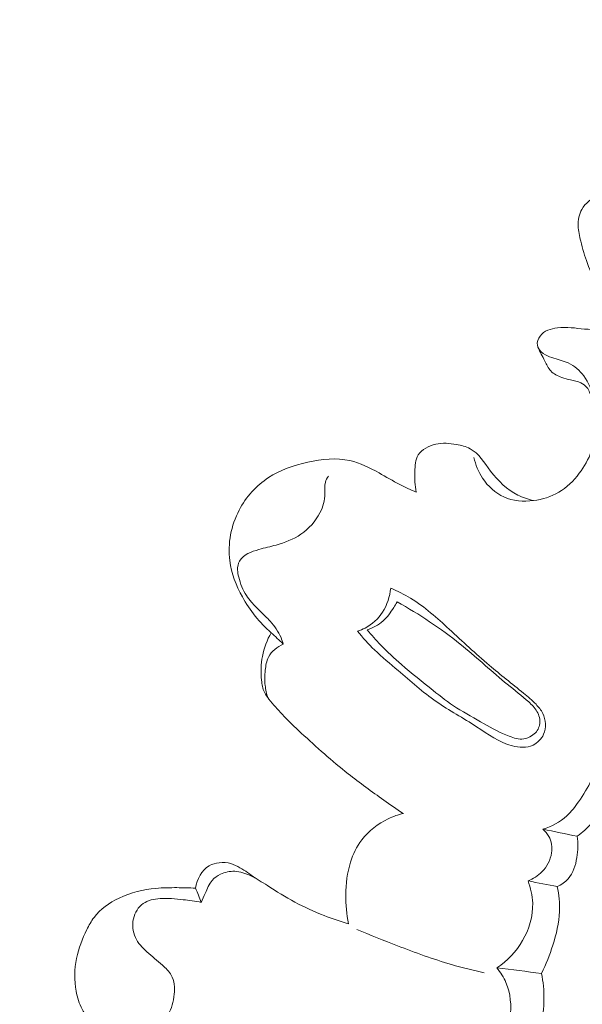
# Model space of a CAD drawing. Units: centimetres. Extents: x 450 to 617, y -129 to 107.
# Drawn here: x 498 to 501, y -23 to -18 of the extents above; entities that cross this region are included whole.
import ezdxf

# ---------------------------------------------------------------- set-up
doc = ezdxf.new("R2010")
doc.units = ezdxf.units.CM
doc.header["$MEASUREMENT"] = 0
doc.layers.add('layer 1', color=7, linetype='Continuous')

msp = doc.modelspace()

# ---------------------------------------------------------------- linework, layer by layer
at = {"layer": 'layer 1', "color": 250, "lineweight": 20}
for points, knots in [([(450.09501, -128.84197), (450.09501, -128.84197), (450.09501, 107.34372), (450.09501, 107.34372), (450.09501, 107.34372), (450.09501, 107.34372), (617.09502, 107.34372), (617.09502, 107.34372), (617.09502, 107.34372), (617.09502, 107.34372), (617.09502, -128.84197), (617.09502, -128.84197), (617.09502, -128.84197), (617.09502, -128.84197), (450.09501, -128.84197), (450.09501, -128.84197)], [0, 0, 0, 0, 0.2, 0.2, 0.2, 0.2, 0.4, 0.4, 0.4, 0.4, 0.6, 0.6, 0.6, 0.6, 1, 1, 1, 1]), ([(501.05961, -19.36972), (501.05143, -19.33232), (501.0416, -19.29537), (501.02983, -19.25902), (501.02983, -19.25902), (501.01488, -19.21233), (500.99685, -19.16662), (500.97672, -19.12182), (500.97672, -19.12182), (500.95603, -19.0759), (500.93305, -19.03093), (500.91544, -18.98403), (500.91544, -18.98403), (500.89995, -18.94248), (500.88859, -18.8994), (500.87771, -18.85624), (500.87771, -18.85624), (500.87039, -18.82721), (500.86328, -18.79824), (500.86239, -18.76824), (500.86239, -18.76824), (500.86128, -18.73554), (500.8676, -18.70171), (500.88363, -18.6733), (500.88363, -18.6733), (500.90365, -18.63781), (500.93901, -18.61082), (500.97601, -18.59461)], [0, 0, 0, 0, 0.125, 0.125, 0.125, 0.125, 0.25, 0.25, 0.25, 0.25, 0.375, 0.375, 0.375, 0.375, 0.5, 0.5, 0.5, 0.5, 0.625, 0.625, 0.625, 0.625, 0.75, 0.75, 0.75, 0.75, 1, 1, 1, 1]), ([(500.26279, -20.10044), (500.27192, -20.14275), (500.2885, -20.18353), (500.31274, -20.22011), (500.31274, -20.22011), (500.34327, -20.26617), (500.38592, -20.30543), (500.43561, -20.32776), (500.43561, -20.32776), (500.48781, -20.35122), (500.54788, -20.35589), (500.60565, -20.34867), (500.60565, -20.34867), (500.65708, -20.34231), (500.70667, -20.32652), (500.75052, -20.30078), (500.75052, -20.30078), (500.79667, -20.27357), (500.83639, -20.23531), (500.86932, -20.19149), (500.86932, -20.19149), (500.92731, -20.11416), (500.96403, -20.01991), (500.97092, -19.9243), (500.97092, -19.9243), (500.975, -19.86836), (500.9688, -19.81196), (500.95403, -19.75776), (500.95403, -19.75776), (500.94176, -19.71269), (500.92354, -19.66912), (500.89535, -19.63181), (500.89535, -19.63181), (500.8717, -19.6005), (500.84093, -19.57359), (500.80586, -19.55705), (500.80586, -19.55705), (500.77592, -19.54297), (500.74269, -19.53656), (500.71145, -19.52591), (500.71145, -19.52591), (500.69427, -19.52002), (500.67763, -19.51292), (500.66219, -19.50181), (500.66219, -19.50181), (500.64617, -19.49017), (500.63142, -19.4742), (500.62803, -19.4558), (500.62803, -19.4558), (500.62472, -19.43789), (500.63219, -19.41775), (500.6437, -19.40225), (500.6437, -19.40225), (500.66658, -19.37159), (500.70528, -19.35936), (500.74281, -19.3547), (500.74281, -19.3547), (500.79662, -19.34808), (500.84796, -19.35721), (500.89995, -19.36189), (500.89995, -19.36189), (500.95287, -19.36674), (501.00641, -19.36704), (501.05961, -19.36972)], [0, 0, 0, 0, 0.0588235, 0.0588235, 0.0588235, 0.0588235, 0.1176471, 0.1176471, 0.1176471, 0.1176471, 0.1764706, 0.1764706, 0.1764706, 0.1764706, 0.2352941, 0.2352941, 0.2352941, 0.2352941, 0.2941176, 0.2941176, 0.2941176, 0.2941176, 0.3529412, 0.3529412, 0.3529412, 0.3529412, 0.4117647, 0.4117647, 0.4117647, 0.4117647, 0.4705882, 0.4705882, 0.4705882, 0.4705882, 0.5294118, 0.5294118, 0.5294118, 0.5294118, 0.5882353, 0.5882353, 0.5882353, 0.5882353, 0.6470588, 0.6470588, 0.6470588, 0.6470588, 0.7058824, 0.7058824, 0.7058824, 0.7058824, 0.7647059, 0.7647059, 0.7647059, 0.7647059, 0.8235294, 0.8235294, 0.8235294, 0.8235294, 0.8823529, 0.8823529, 0.8823529, 0.8823529, 1, 1, 1, 1]), ([(500.63124, -19.46633), (500.64303, -19.49348), (500.6572, -19.51895), (500.67057, -19.54585), (500.67057, -19.54585), (500.68071, -19.56606), (500.69024, -19.58697), (500.70539, -19.60289), (500.70539, -19.60289), (500.72186, -19.62022), (500.74481, -19.63151), (500.76795, -19.64005), (500.76795, -19.64005), (500.78456, -19.64624), (500.80124, -19.6509), (500.8182, -19.6547), (500.8182, -19.6547), (500.83842, -19.65933), (500.85918, -19.66287), (500.87832, -19.67171), (500.87832, -19.67171), (500.89146, -19.67771), (500.90389, -19.68635), (500.91277, -19.69755), (500.91277, -19.69755), (500.91956, -19.70633), (500.92425, -19.71665), (500.92875, -19.72699), (500.92875, -19.72699), (500.94552, -19.76501), (500.96099, -19.80313), (500.96979, -19.84326)], [0, 0, 0, 0, 0.1111111, 0.1111111, 0.1111111, 0.1111111, 0.2222222, 0.2222222, 0.2222222, 0.2222222, 0.3333333, 0.3333333, 0.3333333, 0.3333333, 0.4444444, 0.4444444, 0.4444444, 0.4444444, 0.5555556, 0.5555556, 0.5555556, 0.5555556, 0.6666667, 0.6666667, 0.6666667, 0.6666667, 0.7777778, 0.7777778, 0.7777778, 0.7777778, 1, 1, 1, 1]), ([(504.1115, -34.08714), (504.03221, -34.01822), (503.95469, -33.94701), (503.87963, -33.8733), (503.87963, -33.8733), (503.70932, -33.70608), (503.5518, -33.5258), (503.40255, -33.33932), (503.40255, -33.33932), (503.2069, -33.09482), (503.02541, -32.83958), (502.85181, -32.579), (502.85181, -32.579), (502.64694, -32.27147), (502.45297, -31.95643), (502.27769, -31.63128), (502.27769, -31.63128), (501.97172, -31.06374), (501.72249, -30.46548), (501.51009, -29.85527), (501.51009, -29.85527), (501.37571, -29.46952), (501.25611, -29.07912), (501.16208, -28.68262), (501.16208, -28.68262), (501.05539, -28.23241), (500.98161, -27.77449), (500.92488, -27.3143), (500.92488, -27.3143), (500.84821, -26.69147), (500.80269, -26.06453), (500.8107, -25.4385), (500.8107, -25.4385), (500.8157, -25.05282), (500.84099, -24.66751), (500.89085, -24.28354), (500.89085, -24.28354), (500.96937, -23.67902), (501.10869, -23.07804), (501.34866, -22.5199), (501.34866, -22.5199), (501.54104, -22.07251), (501.79806, -21.65258), (502.10017, -21.26941), (502.10017, -21.26941), (502.34617, -20.95723), (502.62205, -20.66946), (502.93206, -20.42275), (502.93206, -20.42275), (503.09436, -20.29353), (503.26615, -20.17553), (503.4488, -20.07783), (503.4488, -20.07783), (503.52825, -20.03537), (503.60978, -19.99665), (503.69333, -19.96329), (503.69333, -19.96329), (503.72957, -19.94881), (503.76606, -19.9353), (503.80342, -19.92419), (503.80342, -19.92419), (503.82732, -19.91704), (503.85147, -19.91086), (503.87585, -19.90626), (503.87585, -19.90626), (503.89089, -19.90338), (503.90592, -19.90111), (503.92092, -19.89732), (503.92092, -19.89732), (503.92891, -19.89531), (503.93694, -19.89288), (503.94389, -19.88869), (503.94389, -19.88869), (503.95474, -19.8822), (503.96303, -19.87144), (503.96852, -19.85959), (503.96852, -19.85959), (503.97659, -19.84208), (503.97857, -19.82237), (503.97612, -19.80352), (503.97612, -19.80352), (503.97246, -19.77464), (503.95878, -19.74768), (503.94043, -19.72467), (503.94043, -19.72467), (503.91247, -19.68955), (503.87358, -19.66378), (503.83191, -19.64975)], [0, 0, 0, 0, 0.0434783, 0.0434783, 0.0434783, 0.0434783, 0.0869565, 0.0869565, 0.0869565, 0.0869565, 0.1304348, 0.1304348, 0.1304348, 0.1304348, 0.173913, 0.173913, 0.173913, 0.173913, 0.2173913, 0.2173913, 0.2173913, 0.2173913, 0.2608696, 0.2608696, 0.2608696, 0.2608696, 0.3043478, 0.3043478, 0.3043478, 0.3043478, 0.3478261, 0.3478261, 0.3478261, 0.3478261, 0.3913043, 0.3913043, 0.3913043, 0.3913043, 0.4347826, 0.4347826, 0.4347826, 0.4347826, 0.4782609, 0.4782609, 0.4782609, 0.4782609, 0.5217391, 0.5217391, 0.5217391, 0.5217391, 0.5652174, 0.5652174, 0.5652174, 0.5652174, 0.6086957, 0.6086957, 0.6086957, 0.6086957, 0.6521739, 0.6521739, 0.6521739, 0.6521739, 0.6956522, 0.6956522, 0.6956522, 0.6956522, 0.7391304, 0.7391304, 0.7391304, 0.7391304, 0.7826087, 0.7826087, 0.7826087, 0.7826087, 0.826087, 0.826087, 0.826087, 0.826087, 0.8695652, 0.8695652, 0.8695652, 0.8695652, 0.9130435, 0.9130435, 0.9130435, 0.9130435, 1, 1, 1, 1]), ([(499.93129, -20.29993), (499.92284, -20.26146), (499.92175, -20.22279), (499.92277, -20.18208), (499.92277, -20.18208), (499.92374, -20.14836), (499.92613, -20.1133), (499.94259, -20.08634), (499.94259, -20.08634), (499.96253, -20.05369), (500.00316, -20.03279), (500.0429, -20.02405), (500.0429, -20.02405), (500.08322, -20.01512), (500.12269, -20.01866), (500.16253, -20.02599), (500.16253, -20.02599), (500.18988, -20.03095), (500.21729, -20.03763), (500.24084, -20.05025), (500.24084, -20.05025), (500.2907, -20.077), (500.32253, -20.13034), (500.35903, -20.17843), (500.35903, -20.17843), (500.40269, -20.23574), (500.45309, -20.28547), (500.51475, -20.3167), (500.51475, -20.3167), (500.54332, -20.33109), (500.57434, -20.34157), (500.60565, -20.34867)], [0, 0, 0, 0, 0.1111111, 0.1111111, 0.1111111, 0.1111111, 0.2222222, 0.2222222, 0.2222222, 0.2222222, 0.3333333, 0.3333333, 0.3333333, 0.3333333, 0.4444444, 0.4444444, 0.4444444, 0.4444444, 0.5555556, 0.5555556, 0.5555556, 0.5555556, 0.6666667, 0.6666667, 0.6666667, 0.6666667, 0.7777778, 0.7777778, 0.7777778, 0.7777778, 1, 1, 1, 1]), ([(499.93129, -20.29993), (499.89933, -20.28656), (499.86755, -20.27235), (499.83684, -20.25656), (499.83684, -20.25656), (499.79615, -20.23561), (499.75707, -20.21188), (499.71675, -20.18936), (499.71675, -20.18936), (499.66348, -20.15948), (499.60782, -20.13179), (499.5493, -20.11869), (499.5493, -20.11869), (499.47114, -20.10138), (499.38781, -20.11014), (499.30733, -20.12767), (499.30733, -20.12767), (499.22656, -20.14534), (499.14864, -20.17178), (499.08102, -20.21619), (499.08102, -20.21619), (499.01099, -20.26207), (498.95188, -20.32734), (498.91218, -20.40323), (498.91218, -20.40323), (498.86564, -20.49209), (498.84569, -20.59563), (498.85801, -20.69379), (498.85801, -20.69379), (498.8672, -20.76734), (498.89455, -20.83785), (498.93079, -20.90296), (498.93079, -20.90296), (498.97409, -20.98066), (499.03009, -21.05068), (499.09625, -21.10834)], [0, 0, 0, 0, 0.1, 0.1, 0.1, 0.1, 0.2, 0.2, 0.2, 0.2, 0.3, 0.3, 0.3, 0.3, 0.4, 0.4, 0.4, 0.4, 0.5, 0.5, 0.5, 0.5, 0.6, 0.6, 0.6, 0.6, 0.7, 0.7, 0.7, 0.7, 0.8, 0.8, 0.8, 0.8, 1, 1, 1, 1]), ([(499.16608, -21.17353), (499.16246, -21.16093), (499.15814, -21.14844), (499.15296, -21.13627), (499.15296, -21.13627), (499.13806, -21.10191), (499.11586, -21.07078), (499.09071, -21.04293), (499.09071, -21.04293), (499.07199, -21.02209), (499.05164, -21.00322), (499.03189, -20.98366), (499.03189, -20.98366), (499.01511, -20.96698), (498.99887, -20.94991), (498.98305, -20.93218), (498.98305, -20.93218), (498.97257, -20.92041), (498.96225, -20.90832), (498.9535, -20.89528), (498.9535, -20.89528), (498.93201, -20.86354), (498.91925, -20.82592), (498.90972, -20.78832), (498.90972, -20.78832), (498.90637, -20.77487), (498.90343, -20.76146), (498.90305, -20.74756), (498.90305, -20.74756), (498.90261, -20.72993), (498.90639, -20.71146), (498.91451, -20.69627), (498.91451, -20.69627), (498.93476, -20.65893), (498.98208, -20.64217), (499.02564, -20.62992), (499.02564, -20.62992), (499.06008, -20.62026), (499.09225, -20.61358), (499.12466, -20.60453), (499.12466, -20.60453), (499.17413, -20.59058), (499.22409, -20.57119), (499.26748, -20.54178), (499.26748, -20.54178), (499.31335, -20.51067), (499.35194, -20.46822), (499.37722, -20.41869), (499.37722, -20.41869), (499.39468, -20.38439), (499.40578, -20.34671), (499.40598, -20.30794), (499.40598, -20.30794), (499.40602, -20.28609), (499.40265, -20.26385), (499.40814, -20.2433), (499.40814, -20.2433), (499.41158, -20.23054), (499.41853, -20.21836), (499.42631, -20.20758)], [0, 0, 0, 0, 0.0625, 0.0625, 0.0625, 0.0625, 0.125, 0.125, 0.125, 0.125, 0.1875, 0.1875, 0.1875, 0.1875, 0.25, 0.25, 0.25, 0.25, 0.3125, 0.3125, 0.3125, 0.3125, 0.375, 0.375, 0.375, 0.375, 0.4375, 0.4375, 0.4375, 0.4375, 0.5, 0.5, 0.5, 0.5, 0.5625, 0.5625, 0.5625, 0.5625, 0.625, 0.625, 0.625, 0.625, 0.6875, 0.6875, 0.6875, 0.6875, 0.75, 0.75, 0.75, 0.75, 0.8125, 0.8125, 0.8125, 0.8125, 0.875, 0.875, 0.875, 0.875, 1, 1, 1, 1]), ([(499.59235, -21.09917), (499.60776, -21.09472), (499.62276, -21.08891), (499.63703, -21.0816), (499.63703, -21.0816), (499.67751, -21.06102), (499.71244, -21.02853), (499.73736, -20.98997), (499.73736, -20.98997), (499.76399, -20.94873), (499.77937, -20.90059), (499.78411, -20.85234)], [0, 0, 0, 0, 0.25, 0.25, 0.25, 0.25, 0.5, 0.5, 0.5, 0.5, 1, 1, 1, 1]), ([(499.78411, -20.85234), (499.82338, -20.86926), (499.86186, -20.88832), (499.89837, -20.91041), (499.89837, -20.91041), (499.97966, -20.95971), (500.05081, -21.0243), (500.12117, -21.08901), (500.12117, -21.08901), (500.19728, -21.15892), (500.27251, -21.22906), (500.35094, -21.29559), (500.35094, -21.29559), (500.41555, -21.35034), (500.48251, -21.40262), (500.54827, -21.45629), (500.54827, -21.45629), (500.57311, -21.47671), (500.59785, -21.49724), (500.62018, -21.52046), (500.62018, -21.52046), (500.63531, -21.53628), (500.64931, -21.55328), (500.65899, -21.57315), (500.65899, -21.57315), (500.67671, -21.60941), (500.67991, -21.65535), (500.66353, -21.69282), (500.66353, -21.69282), (500.65156, -21.72002), (500.6292, -21.74271), (500.60305, -21.75506), (500.60305, -21.75506), (500.56698, -21.77204), (500.52362, -21.7695), (500.48396, -21.75941), (500.48396, -21.75941), (500.40667, -21.73984), (500.34403, -21.69207), (500.27862, -21.64947), (500.27862, -21.64947), (500.20158, -21.59943), (500.12076, -21.55652), (500.04603, -21.50441), (500.04603, -21.50441), (499.96915, -21.4508), (499.8987, -21.38752), (499.82665, -21.3264), (499.82665, -21.3264), (499.78073, -21.28753), (499.73421, -21.24946), (499.69116, -21.20752), (499.69116, -21.20752), (499.65618, -21.17347), (499.62343, -21.13685), (499.59235, -21.09917)], [0, 0, 0, 0, 0.0666667, 0.0666667, 0.0666667, 0.0666667, 0.1333333, 0.1333333, 0.1333333, 0.1333333, 0.2, 0.2, 0.2, 0.2, 0.2666667, 0.2666667, 0.2666667, 0.2666667, 0.3333333, 0.3333333, 0.3333333, 0.3333333, 0.4, 0.4, 0.4, 0.4, 0.4666667, 0.4666667, 0.4666667, 0.4666667, 0.5333333, 0.5333333, 0.5333333, 0.5333333, 0.6, 0.6, 0.6, 0.6, 0.6666667, 0.6666667, 0.6666667, 0.6666667, 0.7333333, 0.7333333, 0.7333333, 0.7333333, 0.8, 0.8, 0.8, 0.8, 0.8666667, 0.8666667, 0.8666667, 0.8666667, 1, 1, 1, 1]), ([(499.82127, -20.93157), (499.81497, -20.94274), (499.80823, -20.95367), (499.80126, -20.96443), (499.80126, -20.96443), (499.78359, -20.99208), (499.76457, -21.01944), (499.74014, -21.04113), (499.74014, -21.04113), (499.71391, -21.06431), (499.68143, -21.08095), (499.64809, -21.09186)], [0, 0, 0, 0, 0.25, 0.25, 0.25, 0.25, 0.5, 0.5, 0.5, 0.5, 1, 1, 1, 1]), ([(499.82127, -20.93157), (499.88516, -20.96682), (499.94754, -21.00482), (500.00826, -21.0452), (500.00826, -21.0452), (500.06886, -21.08549), (500.1278, -21.12816), (500.18436, -21.17382), (500.18436, -21.17382), (500.27144, -21.24409), (500.35298, -21.32117), (500.43938, -21.39225), (500.43938, -21.39225), (500.48085, -21.42643), (500.52354, -21.45922), (500.56434, -21.49432), (500.56434, -21.49432), (500.58261, -21.51016), (500.60055, -21.52647), (500.61517, -21.5462), (500.61517, -21.5462), (500.62991, -21.56612), (500.64125, -21.58959), (500.64258, -21.61447), (500.64258, -21.61447), (500.64367, -21.63706), (500.63655, -21.66089), (500.62248, -21.67819), (500.62248, -21.67819), (500.61489, -21.68753), (500.60529, -21.69495), (500.59492, -21.70127), (500.59492, -21.70127), (500.58095, -21.70986), (500.56556, -21.71643), (500.54975, -21.71892), (500.54975, -21.71892), (500.52209, -21.7233), (500.49322, -21.71493), (500.46597, -21.70458), (500.46597, -21.70458), (500.41414, -21.68491), (500.36831, -21.65806), (500.32147, -21.63187), (500.32147, -21.63187), (500.26855, -21.60225), (500.21455, -21.5735), (500.16342, -21.54037), (500.16342, -21.54037), (500.11633, -21.50986), (500.07191, -21.47562), (500.02773, -21.44093), (500.02773, -21.44093), (499.96596, -21.39222), (499.90497, -21.34268), (499.84567, -21.29096), (499.84567, -21.29096), (499.80456, -21.25521), (499.76441, -21.21839), (499.72644, -21.17933), (499.72644, -21.17933), (499.69923, -21.15118), (499.67317, -21.12195), (499.64809, -21.09186)], [0, 0, 0, 0, 0.0588235, 0.0588235, 0.0588235, 0.0588235, 0.1176471, 0.1176471, 0.1176471, 0.1176471, 0.1764706, 0.1764706, 0.1764706, 0.1764706, 0.2352941, 0.2352941, 0.2352941, 0.2352941, 0.2941176, 0.2941176, 0.2941176, 0.2941176, 0.3529412, 0.3529412, 0.3529412, 0.3529412, 0.4117647, 0.4117647, 0.4117647, 0.4117647, 0.4705882, 0.4705882, 0.4705882, 0.4705882, 0.5294118, 0.5294118, 0.5294118, 0.5294118, 0.5882353, 0.5882353, 0.5882353, 0.5882353, 0.6470588, 0.6470588, 0.6470588, 0.6470588, 0.7058824, 0.7058824, 0.7058824, 0.7058824, 0.7647059, 0.7647059, 0.7647059, 0.7647059, 0.8235294, 0.8235294, 0.8235294, 0.8235294, 0.8823529, 0.8823529, 0.8823529, 0.8823529, 1, 1, 1, 1]), ([(499.85503, -22.14829), (499.81774, -22.12308), (499.78079, -22.09742), (499.74411, -22.07151), (499.74411, -22.07151), (499.67492, -22.02261), (499.6064, -21.97279), (499.5399, -21.92024), (499.5399, -21.92024), (499.44639, -21.84629), (499.35696, -21.76717), (499.26969, -21.68559), (499.26969, -21.68559), (499.23212, -21.65052), (499.19488, -21.61488), (499.15945, -21.57786), (499.15945, -21.57786), (499.1329, -21.55012), (499.10734, -21.52152), (499.0835, -21.49094), (499.0835, -21.49094), (499.07372, -21.47846), (499.06428, -21.46553), (499.05749, -21.45138), (499.05749, -21.45138), (499.04729, -21.43007), (499.04314, -21.40592), (499.04072, -21.38191), (499.04072, -21.38191), (499.03596, -21.3357), (499.03761, -21.28974), (499.04638, -21.24472), (499.04638, -21.24472), (499.05558, -21.19721), (499.07294, -21.1508), (499.09625, -21.10834)], [0, 0, 0, 0, 0.1, 0.1, 0.1, 0.1, 0.2, 0.2, 0.2, 0.2, 0.3, 0.3, 0.3, 0.3, 0.4, 0.4, 0.4, 0.4, 0.5, 0.5, 0.5, 0.5, 0.6, 0.6, 0.6, 0.6, 0.7, 0.7, 0.7, 0.7, 0.8, 0.8, 0.8, 0.8, 1, 1, 1, 1]), ([(499.07745, -21.48306), (499.06981, -21.45994), (499.06426, -21.4359), (499.06163, -21.41182), (499.06163, -21.41182), (499.05846, -21.38287), (499.05953, -21.35378), (499.06246, -21.32431), (499.06246, -21.32431), (499.06506, -21.29803), (499.06914, -21.27152), (499.08094, -21.2486), (499.08094, -21.2486), (499.09812, -21.21506), (499.13161, -21.18906), (499.16608, -21.17353)], [0, 0, 0, 0, 0.2, 0.2, 0.2, 0.2, 0.4, 0.4, 0.4, 0.4, 0.6, 0.6, 0.6, 0.6, 1, 1, 1, 1]), ([(500.98366, -21.32645), (501.00231, -21.37491), (501.0163, -21.42528), (501.02428, -21.47677), (501.02428, -21.47677), (501.04195, -21.5903), (501.03049, -21.70915), (500.99611, -21.81892), (500.99611, -21.81892), (500.96671, -21.91277), (500.92064, -22.00004), (500.86491, -22.08098), (500.86491, -22.08098), (500.84483, -22.11001), (500.8236, -22.1382), (500.79786, -22.16191), (500.79786, -22.16191), (500.75896, -22.19763), (500.70991, -22.22304), (500.65966, -22.23853)], [0, 0, 0, 0, 0.1666667, 0.1666667, 0.1666667, 0.1666667, 0.3333333, 0.3333333, 0.3333333, 0.3333333, 0.5, 0.5, 0.5, 0.5, 0.6666667, 0.6666667, 0.6666667, 0.6666667, 1, 1, 1, 1]), ([(500.85703, -22.27969), (500.88693, -22.25737), (500.91532, -22.23244), (500.94001, -22.20444), (500.94001, -22.20444), (501.0032, -22.13269), (501.04158, -22.04072), (501.07153, -21.9485), (501.07153, -21.9485), (501.09297, -21.88225), (501.11005, -21.81596), (501.12896, -21.74969), (501.12896, -21.74969), (501.14354, -21.69833), (501.15916, -21.64712), (501.17057, -21.59482), (501.17057, -21.59482), (501.18295, -21.53824), (501.19029, -21.48039), (501.19458, -21.4225)], [0, 0, 0, 0, 0.1666667, 0.1666667, 0.1666667, 0.1666667, 0.3333333, 0.3333333, 0.3333333, 0.3333333, 0.5, 0.5, 0.5, 0.5, 0.6666667, 0.6666667, 0.6666667, 0.6666667, 1, 1, 1, 1]), ([(499.54032, -22.78266), (499.52988, -22.72831), (499.52546, -22.67295), (499.52595, -22.61736), (499.52595, -22.61736), (499.52646, -22.55316), (499.53342, -22.4888), (499.55292, -22.4278), (499.55292, -22.4278), (499.56728, -22.38234), (499.58871, -22.33874), (499.61756, -22.30081), (499.61756, -22.30081), (499.6571, -22.24861), (499.71087, -22.2069), (499.76993, -22.17876), (499.76993, -22.17876), (499.79793, -22.16532), (499.82722, -22.15503), (499.85718, -22.14777)], [0, 0, 0, 0, 0.1666667, 0.1666667, 0.1666667, 0.1666667, 0.3333333, 0.3333333, 0.3333333, 0.3333333, 0.5, 0.5, 0.5, 0.5, 0.6666667, 0.6666667, 0.6666667, 0.6666667, 1, 1, 1, 1]), ([(500.65966, -22.23853), (500.67336, -22.25021), (500.68548, -22.26416), (500.69425, -22.28003), (500.69425, -22.28003), (500.70965, -22.30834), (500.71413, -22.34266), (500.70953, -22.37511), (500.70953, -22.37511), (500.70363, -22.41635), (500.68301, -22.45457), (500.65418, -22.48391), (500.65418, -22.48391), (500.63158, -22.50704), (500.60381, -22.52469), (500.57422, -22.53635)], [0, 0, 0, 0, 0.2, 0.2, 0.2, 0.2, 0.4, 0.4, 0.4, 0.4, 0.6, 0.6, 0.6, 0.6, 1, 1, 1, 1]), ([(500.74279, -22.56901), (500.76611, -22.55801), (500.7885, -22.54289), (500.80561, -22.52361), (500.80561, -22.52361), (500.83427, -22.49107), (500.84788, -22.44663), (500.85517, -22.40255), (500.85517, -22.40255), (500.86196, -22.36117), (500.86324, -22.32011), (500.85703, -22.27969)], [0, 0, 0, 0, 0.25, 0.25, 0.25, 0.25, 0.5, 0.5, 0.5, 0.5, 1, 1, 1, 1]), ([(499.00211, -22.51865), (498.97554, -22.49678), (498.94668, -22.47849), (498.91673, -22.46097), (498.91673, -22.46097), (498.89999, -22.45126), (498.88308, -22.44178), (498.86488, -22.43644), (498.86488, -22.43644), (498.84342, -22.43028), (498.82029, -22.42983), (498.79753, -22.43247), (498.79753, -22.43247), (498.77724, -22.43472), (498.75732, -22.43945), (498.73996, -22.44906), (498.73996, -22.44906), (498.69627, -22.47316), (498.66953, -22.52838), (498.66139, -22.57825)], [0, 0, 0, 0, 0.1666667, 0.1666667, 0.1666667, 0.1666667, 0.3333333, 0.3333333, 0.3333333, 0.3333333, 0.5, 0.5, 0.5, 0.5, 0.6666667, 0.6666667, 0.6666667, 0.6666667, 1, 1, 1, 1]), ([(498.69422, -22.65956), (498.70148, -22.64208), (498.70965, -22.62517), (498.71733, -22.60772), (498.71733, -22.60772), (498.72877, -22.58172), (498.7389, -22.5544), (498.75704, -22.53325), (498.75704, -22.53325), (498.76987, -22.51847), (498.78671, -22.50672), (498.80491, -22.498), (498.80491, -22.498), (498.83058, -22.48582), (498.8589, -22.47982), (498.88677, -22.48087), (498.88677, -22.48087), (498.91853, -22.48224), (498.94967, -22.4929), (498.97866, -22.50672), (498.97866, -22.50672), (499.01244, -22.52275), (499.04345, -22.54325), (499.0746, -22.56332), (499.0746, -22.56332), (499.12638, -22.59675), (499.17883, -22.62928), (499.23319, -22.65838), (499.23319, -22.65838), (499.28734, -22.68741), (499.3434, -22.71302), (499.40067, -22.73531), (499.40067, -22.73531), (499.44647, -22.75326), (499.49306, -22.76908), (499.54032, -22.78266)], [0, 0, 0, 0, 0.1, 0.1, 0.1, 0.1, 0.2, 0.2, 0.2, 0.2, 0.3, 0.3, 0.3, 0.3, 0.4, 0.4, 0.4, 0.4, 0.5, 0.5, 0.5, 0.5, 0.6, 0.6, 0.6, 0.6, 0.7, 0.7, 0.7, 0.7, 0.8, 0.8, 0.8, 0.8, 1, 1, 1, 1]), ([(500.57422, -22.53635), (500.58977, -22.57698), (500.59955, -22.6203), (500.601, -22.66398), (500.601, -22.66398), (500.6034, -22.73876), (500.58115, -22.81433), (500.54309, -22.87966), (500.54309, -22.87966), (500.50629, -22.94267), (500.45471, -22.99618), (500.39549, -23.03658)], [0, 0, 0, 0, 0.25, 0.25, 0.25, 0.25, 0.5, 0.5, 0.5, 0.5, 1, 1, 1, 1]), ([(498.17139, -23.43523), (498.15827, -23.4274), (498.14548, -23.41902), (498.1331, -23.41007), (498.1331, -23.41007), (498.11111, -23.39438), (498.09019, -23.37711), (498.07111, -23.35795), (498.07111, -23.35795), (498.04664, -23.33323), (498.0251, -23.30513), (498.00893, -23.27441), (498.00893, -23.27441), (497.9919, -23.24209), (497.9808, -23.20675), (497.97401, -23.17056), (497.97401, -23.17056), (497.96247, -23.10828), (497.96425, -23.04379), (497.97663, -22.98185), (497.97663, -22.98185), (497.98817, -22.92438), (498.00905, -22.86914), (498.03529, -22.81662), (498.03529, -22.81662), (498.04738, -22.79224), (498.06068, -22.76849), (498.07707, -22.7471), (498.07707, -22.7471), (498.11376, -22.69877), (498.16556, -22.66211), (498.22111, -22.63551), (498.22111, -22.63551), (498.28808, -22.60354), (498.36029, -22.58615), (498.43318, -22.57928), (498.43318, -22.57928), (498.47347, -22.57551), (498.51393, -22.57486), (498.55442, -22.57511), (498.55442, -22.57511), (498.59005, -22.57528), (498.62576, -22.57605), (498.66139, -22.57825)], [0, 0, 0, 0, 0.0833333, 0.0833333, 0.0833333, 0.0833333, 0.1666667, 0.1666667, 0.1666667, 0.1666667, 0.25, 0.25, 0.25, 0.25, 0.3333333, 0.3333333, 0.3333333, 0.3333333, 0.4166667, 0.4166667, 0.4166667, 0.4166667, 0.5, 0.5, 0.5, 0.5, 0.5833333, 0.5833333, 0.5833333, 0.5833333, 0.6666667, 0.6666667, 0.6666667, 0.6666667, 0.75, 0.75, 0.75, 0.75, 0.8333333, 0.8333333, 0.8333333, 0.8333333, 1, 1, 1, 1]), ([(500.65198, -23.0681), (500.678, -23.01612), (500.6989, -22.96169), (500.71667, -22.90601), (500.71667, -22.90601), (500.73674, -22.84269), (500.75291, -22.77775), (500.75557, -22.71171), (500.75557, -22.71171), (500.75755, -22.66398), (500.75249, -22.61579), (500.74279, -22.56901)], [0, 0, 0, 0, 0.25, 0.25, 0.25, 0.25, 0.5, 0.5, 0.5, 0.5, 1, 1, 1, 1]), ([(498.69422, -22.65956), (498.65944, -22.65298), (498.62436, -22.64838), (498.58935, -22.64426), (498.58935, -22.64426), (498.54559, -22.63915), (498.50213, -22.63459), (498.45718, -22.63765), (498.45718, -22.63765), (498.42265, -22.64004), (498.38737, -22.64689), (498.35985, -22.66622), (498.35985, -22.66622), (498.33179, -22.68593), (498.31196, -22.71867), (498.30387, -22.75347), (498.30387, -22.75347), (498.29539, -22.78974), (498.29984, -22.82851), (498.31511, -22.8613), (498.31511, -22.8613), (498.33001, -22.89363), (498.35539, -22.92034), (498.38161, -22.94459), (498.38161, -22.94459), (498.41052, -22.97127), (498.4405, -22.99495), (498.47024, -23.0211), (498.47024, -23.0211), (498.48973, -23.03828), (498.50917, -23.05648), (498.52151, -23.07858), (498.52151, -23.07858), (498.53917, -23.1104), (498.54213, -23.1501), (498.5389, -23.18822), (498.5389, -23.18822), (498.53527, -23.23043), (498.52405, -23.27066), (498.50257, -23.30587), (498.50257, -23.30587), (498.48693, -23.33149), (498.46583, -23.35451), (498.44106, -23.37059), (498.44106, -23.37059), (498.40884, -23.39164), (498.37052, -23.40108), (498.33075, -23.40628), (498.33075, -23.40628), (498.31389, -23.40843), (498.29681, -23.40989), (498.28308, -23.41804), (498.28308, -23.41804), (498.26423, -23.42918), (498.25185, -23.453), (498.24647, -23.47495)], [0, 0, 0, 0, 0.0666667, 0.0666667, 0.0666667, 0.0666667, 0.1333333, 0.1333333, 0.1333333, 0.1333333, 0.2, 0.2, 0.2, 0.2, 0.2666667, 0.2666667, 0.2666667, 0.2666667, 0.3333333, 0.3333333, 0.3333333, 0.3333333, 0.4, 0.4, 0.4, 0.4, 0.4666667, 0.4666667, 0.4666667, 0.4666667, 0.5333333, 0.5333333, 0.5333333, 0.5333333, 0.6, 0.6, 0.6, 0.6, 0.6666667, 0.6666667, 0.6666667, 0.6666667, 0.7333333, 0.7333333, 0.7333333, 0.7333333, 0.8, 0.8, 0.8, 0.8, 0.8666667, 0.8666667, 0.8666667, 0.8666667, 1, 1, 1, 1]), ([(499.5889, -22.81497), (499.66661, -22.84802), (499.74513, -22.87903), (499.82395, -22.90939), (499.82395, -22.90939), (499.92584, -22.9485), (500.02828, -22.98651), (500.13302, -23.0171), (500.13302, -23.0171), (500.19556, -23.03536), (500.25892, -23.05106), (500.3226, -23.0649)], [0, 0, 0, 0, 0.25, 0.25, 0.25, 0.25, 0.5, 0.5, 0.5, 0.5, 1, 1, 1, 1]), ([(500.39549, -23.03658), (500.41627, -23.06237), (500.43401, -23.09073), (500.44693, -23.12135), (500.44693, -23.12135), (500.47342, -23.18348), (500.48019, -23.25437), (500.47077, -23.32183), (500.47077, -23.32183), (500.46384, -23.37234), (500.44782, -23.42088), (500.42451, -23.46536)], [0, 0, 0, 0, 0.25, 0.25, 0.25, 0.25, 0.5, 0.5, 0.5, 0.5, 1, 1, 1, 1]), ([(500.60595, -23.48213), (500.62325, -23.44472), (500.63738, -23.40567), (500.64737, -23.36543), (500.64737, -23.36543), (500.67131, -23.26886), (500.67152, -23.16527), (500.65198, -23.0681)], [0, 0, 0, 0, 0.3333333, 0.3333333, 0.3333333, 0.3333333, 1, 1, 1, 1])]:
    msp.add_open_spline(points, degree=3, knots=knots, dxfattribs=at)
for points in [[(499.09625, -21.10834), (499.11956, -21.1301), (499.14278, -21.15187), (499.16608, -21.17353)], [(500.65966, -22.23853), (500.72545, -22.25225), (500.79124, -22.26597), (500.85703, -22.27969)], [(500.57422, -22.53635), (500.63038, -22.54727), (500.68663, -22.55809), (500.74279, -22.56901)], [(498.66139, -22.57825), (498.67236, -22.60532), (498.68323, -22.6324), (498.69422, -22.65956)], [(500.39549, -23.03658), (500.48102, -23.04712), (500.56646, -23.05766), (500.65198, -23.0681)]]:
    msp.add_open_spline(points, degree=3, dxfattribs=at)

doc.saveas('drawing.dxf')
